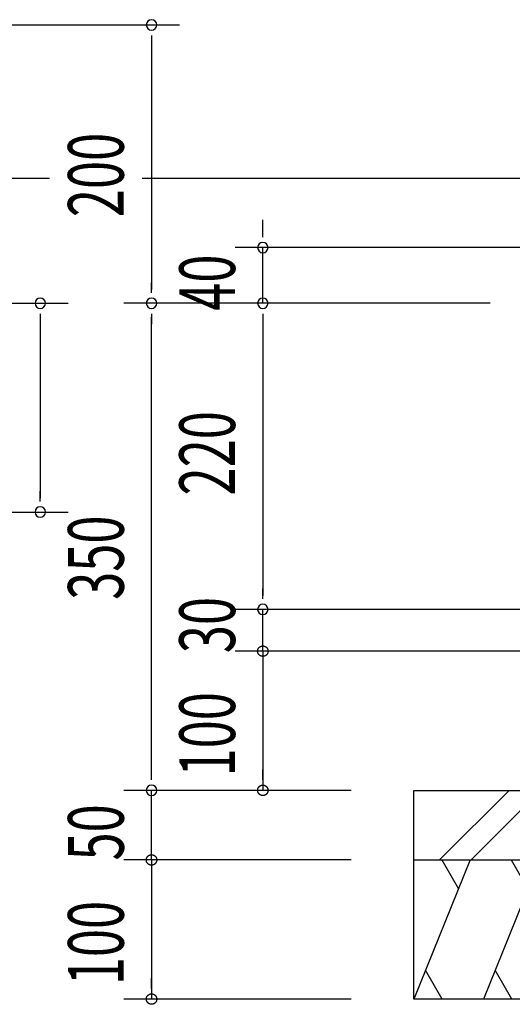
# Model space of a CAD drawing. Extents: x 868 to 32764, y 310 to 22484.
# Drawn here: x 25238 to 26655, y 16927 to 19757 of the extents above; entities that cross this region are included whole.
import ezdxf

# ---------------------------------------------------------------- set-up
doc = ezdxf.new("R2010")
doc.units = 0
doc.header["$LTSCALE"] = 80
for name, color, linetype in [('HATCH', 2, 'CONTINUOUS'), ('KISO_U', 6, 'CONTINUOUS'), ('SUNPOU', 4, 'CONTINUOUS'), ('U1', 3, 'CONTINUOUS')]:
    doc.layers.add(name, color=color, linetype=linetype)
doc.styles.add('00', font='ROMANS', dxfattribs={"width": 0.666667, "bigfont": 'BIGFONT'})

msp = doc.modelspace()

# ---------------------------------------------------------------- linework, layer by layer
at = {"layer": 'HATCH'}
for p, q in [((26533.3, 17342.1), (26371.6, 16942.1)), ((26451.9, 17342.1), (26499.8, 17259.2)), ((26733.3, 17342.1), (26571.6, 16942.1)), ((26651.9, 17342.1), (26699.8, 17259.2)), ((26453, 16942.1), (26405.1, 17025)), ((26653, 16942.1), (26605.1, 17025))]:
    msp.add_line(p, q, dxfattribs=at)
at = {"layer": 'KISO_U'}
for p, q in [((26445.7, 17342.1), (26645.7, 17542.1)), ((26536.2, 17342.1), (26736.2, 17542.1))]:
    msp.add_line(p, q, dxfattribs=at)
at = {"layer": 'SUNPOU'}
for p, q in [((22644.5, 19742.1), (25697.5, 19742.1)), ((25617.5, 19712.1), (25617.5, 19682.1)), ((25617.5, 19702.1), (25617.5, 18982.1)), ((25937.5, 19142.1), (25937.5, 19182.1)), ((25937.5, 19132.1), (25937.5, 19162.1)), ((28465.6, 19102.1), (25857.5, 19102.1)), ((25937.5, 18942.1), (25937.5, 19102.1)), ((25617.5, 18972.1), (25617.5, 19002.1)), ((25937.5, 18942.1), (25937.5, 19002.1)), ((25937.5, 18972.1), (25937.5, 19002.1)), ((24304.5, 18942.1), (25377.5, 18942.1)), ((26391.6, 18942.1), (25537.5, 18942.1)), ((26591.6, 18942.1), (25857.5, 18942.1)), ((26591.6, 18942.1), (25857.5, 18942.1)), ((25297.5, 18912.1), (25297.5, 18882.1)), ((25617.5, 18912.1), (25617.5, 18882.1)), ((25937.5, 18912.1), (25937.5, 18882.1)), ((25937.5, 18912.1), (25937.5, 18882.1)), ((25297.5, 18902.1), (25297.5, 18382.1)), ((25617.5, 17582.1), (25617.5, 18902.1)), ((25937.5, 18902.1), (25937.5, 18102.1)), ((25937.5, 18902.1), (25937.5, 18862.1)), ((25297.5, 18372.1), (25297.5, 18402.1)), ((24304.5, 18342.1), (25377.5, 18342.1)), ((25937.5, 18092.1), (25937.5, 18122.1)), ((25937.5, 18092.1), (25937.5, 18122.1)), ((25937.5, 18092.1), (25937.5, 18122.1)), ((26391.6, 18062.1), (25857.5, 18062.1)), ((26391.6, 18062.1), (25857.5, 18062.1)), ((26391.6, 18062.1), (25857.5, 18062.1)), ((28011.6, 18062.1), (25857.5, 18062.1)), ((25937.5, 17942.1), (25937.5, 18062.1)), ((25937.5, 17982.1), (25937.5, 18022.1)), ((25937.5, 17972.1), (25937.5, 18002.1)), ((26391.6, 17942.1), (25857.5, 17942.1)), ((27771.6, 17942.1), (25857.5, 17942.1)), ((25937.5, 17942.1), (25937.5, 17542.1)), ((25937.5, 17912.1), (25937.5, 17882.1)), ((25937.5, 17902.1), (25937.5, 17862.1)), ((25617.5, 17572.1), (25617.5, 17602.1)), ((25617.5, 17572.1), (25617.5, 17602.1)), ((25937.5, 17572.1), (25937.5, 17602.1)), ((25991.6, 17542.1), (25537.5, 17542.1)), ((25991.6, 17542.1), (25537.5, 17542.1)), ((25991.6, 17542.1), (25537.5, 17542.1)), ((25617.5, 17342.1), (25617.5, 17542.1)), ((26191.6, 17542.1), (25857.5, 17542.1)), ((25617.5, 17382.1), (25617.5, 17422.1)), ((25617.5, 17372.1), (25617.5, 17402.1)), ((26191.6, 17342.1), (25537.5, 17342.1)), ((26191.6, 17342.1), (25537.5, 17342.1)), ((25617.5, 17342.1), (25617.5, 16942.1)), ((25617.5, 17312.1), (25617.5, 17282.1)), ((25617.5, 17302.1), (25617.5, 17262.1)), ((25617.5, 16972.1), (25617.5, 17002.1)), ((26191.6, 16942.1), (25537.5, 16942.1))]:
    msp.add_line(p, q, dxfattribs=at)
for points in [[(25937.5, 17927.1, 0), (25937.2, 17927.1, 0), (25936.8, 17927.1, 0), (25936.4, 17927.2, 0), (25936.1, 17927.2, 0), (25935.7, 17927.2, 0), (25935.3, 17927.3, 0), (25935, 17927.3, 0), (25934.6, 17927.4, 0), (25934.2, 17927.5, 0), (25933.9, 17927.6, 0), (25933.5, 17927.7, 0), (25933.2, 17927.8, 0), (25932.8, 17927.9, 0), (25932.5, 17928, 0), (25932.1, 17928.1, 0), (25931.8, 17928.3, 0), (25931.5, 17928.4, 0), (25931.1, 17928.6, 0), (25930.8, 17928.7, 0), (25930.5, 17928.9, 0), (25930.1, 17929.1, 0), (25929.8, 17929.3, 0), (25929.5, 17929.4, 0), (25929.2, 17929.6, 0), (25928.9, 17929.9, 0), (25928.6, 17930.1, 0), (25928.3, 17930.3, 0), (25928, 17930.5, 0), (25927.7, 17930.8, 0), (25927.5, 17931, 0), (25927.2, 17931.3, 0), (25926.9, 17931.5, 0), (25926.7, 17931.8, 0), (25926.4, 17932, 0), (25926.2, 17932.3, 0), (25925.9, 17932.6, 0), (25925.7, 17932.9, 0), (25925.5, 17933.2, 0), (25925.3, 17933.5, 0), (25925.1, 17933.8, 0), (25924.9, 17934.1, 0), (25924.7, 17934.4, 0), (25924.5, 17934.7, 0), (25924.3, 17935, 0), (25924.1, 17935.4, 0), (25924, 17935.7, 0), (25923.8, 17936, 0), (25923.7, 17936.4, 0), (25923.5, 17936.7, 0), (25923.4, 17937.1, 0), (25923.3, 17937.4, 0), (25923.2, 17937.8, 0), (25923.1, 17938.1, 0), (25923, 17938.5, 0), (25922.9, 17938.8, 0), (25922.8, 17939.2, 0), (25922.8, 17939.6, 0), (25922.7, 17939.9, 0), (25922.6, 17940.3, 0), (25922.6, 17940.6, 0), (25922.6, 17941, 0), (25922.5, 17941.4, 0), (25922.5, 17941.7, 0), (25922.5, 17942.1, 0), (25922.5, 17942.5, 0), (25922.5, 17942.9, 0), (25922.6, 17943.2, 0), (25922.6, 17943.6, 0), (25922.6, 17944, 0), (25922.7, 17944.3, 0), (25922.8, 17944.7, 0), (25922.8, 17945, 0), (25922.9, 17945.4, 0), (25923, 17945.8, 0), (25923.1, 17946.1, 0), (25923.2, 17946.5, 0), (25923.3, 17946.8, 0), (25923.4, 17947.2, 0), (25923.5, 17947.5, 0), (25923.7, 17947.9, 0), (25923.8, 17948.2, 0), (25924, 17948.5, 0), (25924.1, 17948.9, 0), (25924.3, 17949.2, 0), (25924.5, 17949.5, 0), (25924.7, 17949.8, 0), (25924.9, 17950.1, 0), (25925.1, 17950.5, 0), (25925.3, 17950.8, 0), (25925.5, 17951.1, 0), (25925.7, 17951.3, 0), (25925.9, 17951.6, 0), (25926.2, 17951.9, 0), (25926.4, 17952.2, 0), (25926.7, 17952.5, 0), (25926.9, 17952.7, 0), (25927.2, 17953, 0), (25927.5, 17953.2, 0), (25927.7, 17953.5, 0), (25928, 17953.7, 0), (25928.3, 17953.9, 0), (25928.6, 17954.2, 0), (25928.9, 17954.4, 0), (25929.2, 17954.6, 0), (25929.5, 17954.8, 0), (25929.8, 17955, 0), (25930.1, 17955.2, 0), (25930.5, 17955.3, 0), (25930.8, 17955.5, 0), (25931.1, 17955.7, 0), (25931.5, 17955.8, 0), (25931.8, 17956, 0), (25932.1, 17956.1, 0), (25932.5, 17956.2, 0), (25932.8, 17956.4, 0), (25933.2, 17956.5, 0), (25933.5, 17956.6, 0), (25933.9, 17956.7, 0), (25934.2, 17956.8, 0), (25934.6, 17956.8, 0), (25935, 17956.9, 0), (25935.3, 17957, 0), (25935.7, 17957, 0), (25936.1, 17957, 0), (25936.4, 17957.1, 0), (25936.8, 17957.1, 0), (25937.2, 17957.1, 0), (25937.5, 17957.1, 0)], [(25937.5, 17927.1, 0), (25937.2, 17927.1, 0), (25936.8, 17927.1, 0), (25936.4, 17927.2, 0), (25936.1, 17927.2, 0), (25935.7, 17927.2, 0), (25935.3, 17927.3, 0), (25935, 17927.3, 0), (25934.6, 17927.4, 0), (25934.2, 17927.5, 0), (25933.9, 17927.6, 0), (25933.5, 17927.7, 0), (25933.2, 17927.8, 0), (25932.8, 17927.9, 0), (25932.5, 17928, 0), (25932.1, 17928.1, 0), (25931.8, 17928.3, 0), (25931.5, 17928.4, 0), (25931.1, 17928.6, 0), (25930.8, 17928.7, 0), (25930.5, 17928.9, 0), (25930.1, 17929.1, 0), (25929.8, 17929.3, 0), (25929.5, 17929.4, 0), (25929.2, 17929.6, 0), (25928.9, 17929.9, 0), (25928.6, 17930.1, 0), (25928.3, 17930.3, 0), (25928, 17930.5, 0), (25927.7, 17930.8, 0), (25927.5, 17931, 0), (25927.2, 17931.3, 0), (25926.9, 17931.5, 0), (25926.7, 17931.8, 0), (25926.4, 17932, 0), (25926.2, 17932.3, 0), (25925.9, 17932.6, 0), (25925.7, 17932.9, 0), (25925.5, 17933.2, 0), (25925.3, 17933.5, 0), (25925.1, 17933.8, 0), (25924.9, 17934.1, 0), (25924.7, 17934.4, 0), (25924.5, 17934.7, 0), (25924.3, 17935, 0), (25924.1, 17935.4, 0), (25924, 17935.7, 0), (25923.8, 17936, 0), (25923.7, 17936.4, 0), (25923.5, 17936.7, 0), (25923.4, 17937.1, 0), (25923.3, 17937.4, 0), (25923.2, 17937.8, 0), (25923.1, 17938.1, 0), (25923, 17938.5, 0), (25922.9, 17938.8, 0), (25922.8, 17939.2, 0), (25922.8, 17939.6, 0), (25922.7, 17939.9, 0), (25922.6, 17940.3, 0), (25922.6, 17940.6, 0), (25922.6, 17941, 0), (25922.5, 17941.4, 0), (25922.5, 17941.7, 0), (25922.5, 17942.1, 0), (25922.5, 17942.5, 0), (25922.5, 17942.9, 0), (25922.6, 17943.2, 0), (25922.6, 17943.6, 0), (25922.6, 17944, 0), (25922.7, 17944.3, 0), (25922.8, 17944.7, 0), (25922.8, 17945, 0), (25922.9, 17945.4, 0), (25923, 17945.8, 0), (25923.1, 17946.1, 0), (25923.2, 17946.5, 0), (25923.3, 17946.8, 0), (25923.4, 17947.2, 0), (25923.5, 17947.5, 0), (25923.7, 17947.9, 0), (25923.8, 17948.2, 0), (25924, 17948.5, 0), (25924.1, 17948.9, 0), (25924.3, 17949.2, 0), (25924.5, 17949.5, 0), (25924.7, 17949.8, 0), (25924.9, 17950.1, 0), (25925.1, 17950.5, 0), (25925.3, 17950.8, 0), (25925.5, 17951.1, 0), (25925.7, 17951.3, 0), (25925.9, 17951.6, 0), (25926.2, 17951.9, 0), (25926.4, 17952.2, 0), (25926.7, 17952.5, 0), (25926.9, 17952.7, 0), (25927.2, 17953, 0), (25927.5, 17953.2, 0), (25927.7, 17953.5, 0), (25928, 17953.7, 0), (25928.3, 17953.9, 0), (25928.6, 17954.2, 0), (25928.9, 17954.4, 0), (25929.2, 17954.6, 0), (25929.5, 17954.8, 0), (25929.8, 17955, 0), (25930.1, 17955.2, 0), (25930.5, 17955.3, 0), (25930.8, 17955.5, 0), (25931.1, 17955.7, 0), (25931.5, 17955.8, 0), (25931.8, 17956, 0), (25932.1, 17956.1, 0), (25932.5, 17956.2, 0), (25932.8, 17956.4, 0), (25933.2, 17956.5, 0), (25933.5, 17956.6, 0), (25933.9, 17956.7, 0), (25934.2, 17956.8, 0), (25934.6, 17956.8, 0), (25935, 17956.9, 0), (25935.3, 17957, 0), (25935.7, 17957, 0), (25936.1, 17957, 0), (25936.4, 17957.1, 0), (25936.8, 17957.1, 0), (25937.2, 17957.1, 0), (25937.5, 17957.1, 0)], [(25937.5, 17957.1, 0), (25937.9, 17957.1, 0), (25938.3, 17957.1, 0), (25938.6, 17957.1, 0), (25939, 17957, 0), (25939.4, 17957, 0), (25939.7, 17957, 0), (25940.1, 17956.9, 0), (25940.5, 17956.8, 0), (25940.8, 17956.8, 0), (25941.2, 17956.7, 0), (25941.5, 17956.6, 0), (25941.9, 17956.5, 0), (25942.2, 17956.4, 0), (25942.6, 17956.2, 0), (25942.9, 17956.1, 0), (25943.3, 17956, 0), (25943.6, 17955.8, 0), (25943.9, 17955.7, 0), (25944.3, 17955.5, 0), (25944.6, 17955.3, 0), (25944.9, 17955.2, 0), (25945.2, 17955, 0), (25945.6, 17954.8, 0), (25945.9, 17954.6, 0), (25946.2, 17954.4, 0), (25946.5, 17954.2, 0), (25946.8, 17953.9, 0), (25947, 17953.7, 0), (25947.3, 17953.5, 0), (25947.6, 17953.2, 0), (25947.9, 17953, 0), (25948.1, 17952.7, 0), (25948.4, 17952.5, 0), (25948.6, 17952.2, 0), (25948.9, 17951.9, 0), (25949.1, 17951.6, 0), (25949.4, 17951.3, 0), (25949.6, 17951.1, 0), (25949.8, 17950.8, 0), (25950, 17950.5, 0), (25950.2, 17950.1, 0), (25950.4, 17949.8, 0), (25950.6, 17949.5, 0), (25950.8, 17949.2, 0), (25950.9, 17948.9, 0), (25951.1, 17948.5, 0), (25951.2, 17948.2, 0), (25951.4, 17947.9, 0), (25951.5, 17947.5, 0), (25951.7, 17947.2, 0), (25951.8, 17946.8, 0), (25951.9, 17946.5, 0), (25952, 17946.1, 0), (25952.1, 17945.8, 0), (25952.2, 17945.4, 0), (25952.2, 17945, 0), (25952.3, 17944.7, 0), (25952.4, 17944.3, 0), (25952.4, 17944, 0), (25952.5, 17943.6, 0), (25952.5, 17943.2, 0), (25952.5, 17942.9, 0), (25952.5, 17942.5, 0), (25952.5, 17942.1, 0), (25952.5, 17941.7, 0), (25952.5, 17941.4, 0), (25952.5, 17941, 0), (25952.5, 17940.6, 0), (25952.4, 17940.3, 0), (25952.4, 17939.9, 0), (25952.3, 17939.6, 0), (25952.2, 17939.2, 0), (25952.2, 17938.8, 0), (25952.1, 17938.5, 0), (25952, 17938.1, 0), (25951.9, 17937.8, 0), (25951.8, 17937.4, 0), (25951.7, 17937.1, 0), (25951.5, 17936.7, 0), (25951.4, 17936.4, 0), (25951.2, 17936, 0), (25951.1, 17935.7, 0), (25950.9, 17935.4, 0), (25950.8, 17935, 0), (25950.6, 17934.7, 0), (25950.4, 17934.4, 0), (25950.2, 17934.1, 0), (25950, 17933.8, 0), (25949.8, 17933.5, 0), (25949.6, 17933.2, 0), (25949.4, 17932.9, 0), (25949.1, 17932.6, 0), (25948.9, 17932.3, 0), (25948.6, 17932, 0), (25948.4, 17931.8, 0), (25948.1, 17931.5, 0), (25947.9, 17931.3, 0), (25947.6, 17931, 0), (25947.3, 17930.8, 0), (25947, 17930.5, 0), (25946.8, 17930.3, 0), (25946.5, 17930.1, 0), (25946.2, 17929.9, 0), (25945.9, 17929.6, 0), (25945.6, 17929.4, 0), (25945.2, 17929.3, 0), (25944.9, 17929.1, 0), (25944.6, 17928.9, 0), (25944.3, 17928.7, 0), (25943.9, 17928.6, 0), (25943.6, 17928.4, 0), (25943.3, 17928.3, 0), (25942.9, 17928.1, 0), (25942.6, 17928, 0), (25942.2, 17927.9, 0), (25941.9, 17927.8, 0), (25941.5, 17927.7, 0), (25941.2, 17927.6, 0), (25940.8, 17927.5, 0), (25940.5, 17927.4, 0), (25940.1, 17927.3, 0), (25939.7, 17927.3, 0), (25939.4, 17927.2, 0), (25939, 17927.2, 0), (25938.6, 17927.2, 0), (25938.3, 17927.1, 0), (25937.9, 17927.1, 0), (25937.5, 17927.1, 0)], [(25937.5, 17957.1, 0), (25937.9, 17957.1, 0), (25938.3, 17957.1, 0), (25938.6, 17957.1, 0), (25939, 17957, 0), (25939.4, 17957, 0), (25939.7, 17957, 0), (25940.1, 17956.9, 0), (25940.5, 17956.8, 0), (25940.8, 17956.8, 0), (25941.2, 17956.7, 0), (25941.5, 17956.6, 0), (25941.9, 17956.5, 0), (25942.2, 17956.4, 0), (25942.6, 17956.2, 0), (25942.9, 17956.1, 0), (25943.3, 17956, 0), (25943.6, 17955.8, 0), (25943.9, 17955.7, 0), (25944.3, 17955.5, 0), (25944.6, 17955.3, 0), (25944.9, 17955.2, 0), (25945.2, 17955, 0), (25945.6, 17954.8, 0), (25945.9, 17954.6, 0), (25946.2, 17954.4, 0), (25946.5, 17954.2, 0), (25946.8, 17953.9, 0), (25947, 17953.7, 0), (25947.3, 17953.5, 0), (25947.6, 17953.2, 0), (25947.9, 17953, 0), (25948.1, 17952.7, 0), (25948.4, 17952.5, 0), (25948.6, 17952.2, 0), (25948.9, 17951.9, 0), (25949.1, 17951.6, 0), (25949.4, 17951.3, 0), (25949.6, 17951.1, 0), (25949.8, 17950.8, 0), (25950, 17950.5, 0), (25950.2, 17950.1, 0), (25950.4, 17949.8, 0), (25950.6, 17949.5, 0), (25950.8, 17949.2, 0), (25950.9, 17948.9, 0), (25951.1, 17948.5, 0), (25951.2, 17948.2, 0), (25951.4, 17947.9, 0), (25951.5, 17947.5, 0), (25951.7, 17947.2, 0), (25951.8, 17946.8, 0), (25951.9, 17946.5, 0), (25952, 17946.1, 0), (25952.1, 17945.8, 0), (25952.2, 17945.4, 0), (25952.2, 17945, 0), (25952.3, 17944.7, 0), (25952.4, 17944.3, 0), (25952.4, 17944, 0), (25952.5, 17943.6, 0), (25952.5, 17943.2, 0), (25952.5, 17942.9, 0), (25952.5, 17942.5, 0), (25952.5, 17942.1, 0), (25952.5, 17941.7, 0), (25952.5, 17941.4, 0), (25952.5, 17941, 0), (25952.5, 17940.6, 0), (25952.4, 17940.3, 0), (25952.4, 17939.9, 0), (25952.3, 17939.6, 0), (25952.2, 17939.2, 0), (25952.2, 17938.8, 0), (25952.1, 17938.5, 0), (25952, 17938.1, 0), (25951.9, 17937.8, 0), (25951.8, 17937.4, 0), (25951.7, 17937.1, 0), (25951.5, 17936.7, 0), (25951.4, 17936.4, 0), (25951.2, 17936, 0), (25951.1, 17935.7, 0), (25950.9, 17935.4, 0), (25950.8, 17935, 0), (25950.6, 17934.7, 0), (25950.4, 17934.4, 0), (25950.2, 17934.1, 0), (25950, 17933.8, 0), (25949.8, 17933.5, 0), (25949.6, 17933.2, 0), (25949.4, 17932.9, 0), (25949.1, 17932.6, 0), (25948.9, 17932.3, 0), (25948.6, 17932, 0), (25948.4, 17931.8, 0), (25948.1, 17931.5, 0), (25947.9, 17931.3, 0), (25947.6, 17931, 0), (25947.3, 17930.8, 0), (25947, 17930.5, 0), (25946.8, 17930.3, 0), (25946.5, 17930.1, 0), (25946.2, 17929.9, 0), (25945.9, 17929.6, 0), (25945.6, 17929.4, 0), (25945.2, 17929.3, 0), (25944.9, 17929.1, 0), (25944.6, 17928.9, 0), (25944.3, 17928.7, 0), (25943.9, 17928.6, 0), (25943.6, 17928.4, 0), (25943.3, 17928.3, 0), (25942.9, 17928.1, 0), (25942.6, 17928, 0), (25942.2, 17927.9, 0), (25941.9, 17927.8, 0), (25941.5, 17927.7, 0), (25941.2, 17927.6, 0), (25940.8, 17927.5, 0), (25940.5, 17927.4, 0), (25940.1, 17927.3, 0), (25939.7, 17927.3, 0), (25939.4, 17927.2, 0), (25939, 17927.2, 0), (25938.6, 17927.2, 0), (25938.3, 17927.1, 0), (25937.9, 17927.1, 0), (25937.5, 17927.1, 0)], [(25937.5, 17527.1, 0), (25937.2, 17527.1, 0), (25936.8, 17527.1, 0), (25936.4, 17527.2, 0), (25936.1, 17527.2, 0), (25935.7, 17527.2, 0), (25935.3, 17527.3, 0), (25935, 17527.3, 0), (25934.6, 17527.4, 0), (25934.2, 17527.5, 0), (25933.9, 17527.6, 0), (25933.5, 17527.7, 0), (25933.2, 17527.8, 0), (25932.8, 17527.9, 0), (25932.5, 17528, 0), (25932.1, 17528.1, 0), (25931.8, 17528.3, 0), (25931.5, 17528.4, 0), (25931.1, 17528.6, 0), (25930.8, 17528.7, 0), (25930.5, 17528.9, 0), (25930.1, 17529.1, 0), (25929.8, 17529.3, 0), (25929.5, 17529.4, 0), (25929.2, 17529.6, 0), (25928.9, 17529.9, 0), (25928.6, 17530.1, 0), (25928.3, 17530.3, 0), (25928, 17530.5, 0), (25927.7, 17530.8, 0), (25927.5, 17531, 0), (25927.2, 17531.3, 0), (25926.9, 17531.5, 0), (25926.7, 17531.8, 0), (25926.4, 17532, 0), (25926.2, 17532.3, 0), (25925.9, 17532.6, 0), (25925.7, 17532.9, 0), (25925.5, 17533.2, 0), (25925.3, 17533.5, 0), (25925.1, 17533.8, 0), (25924.9, 17534.1, 0), (25924.7, 17534.4, 0), (25924.5, 17534.7, 0), (25924.3, 17535, 0), (25924.1, 17535.4, 0), (25924, 17535.7, 0), (25923.8, 17536, 0), (25923.7, 17536.4, 0), (25923.5, 17536.7, 0), (25923.4, 17537.1, 0), (25923.3, 17537.4, 0), (25923.2, 17537.8, 0), (25923.1, 17538.1, 0), (25923, 17538.5, 0), (25922.9, 17538.8, 0), (25922.8, 17539.2, 0), (25922.8, 17539.6, 0), (25922.7, 17539.9, 0), (25922.6, 17540.3, 0), (25922.6, 17540.6, 0), (25922.6, 17541, 0), (25922.5, 17541.4, 0), (25922.5, 17541.7, 0), (25922.5, 17542.1, 0), (25922.5, 17542.5, 0), (25922.5, 17542.9, 0), (25922.6, 17543.2, 0), (25922.6, 17543.6, 0), (25922.6, 17544, 0), (25922.7, 17544.3, 0), (25922.8, 17544.7, 0), (25922.8, 17545, 0), (25922.9, 17545.4, 0), (25923, 17545.8, 0), (25923.1, 17546.1, 0), (25923.2, 17546.5, 0), (25923.3, 17546.8, 0), (25923.4, 17547.2, 0), (25923.5, 17547.5, 0), (25923.7, 17547.9, 0), (25923.8, 17548.2, 0), (25924, 17548.5, 0), (25924.1, 17548.9, 0), (25924.3, 17549.2, 0), (25924.5, 17549.5, 0), (25924.7, 17549.8, 0), (25924.9, 17550.1, 0), (25925.1, 17550.5, 0), (25925.3, 17550.8, 0), (25925.5, 17551.1, 0), (25925.7, 17551.3, 0), (25925.9, 17551.6, 0), (25926.2, 17551.9, 0), (25926.4, 17552.2, 0), (25926.7, 17552.5, 0), (25926.9, 17552.7, 0), (25927.2, 17553, 0), (25927.5, 17553.2, 0), (25927.7, 17553.5, 0), (25928, 17553.7, 0), (25928.3, 17553.9, 0), (25928.6, 17554.2, 0), (25928.9, 17554.4, 0), (25929.2, 17554.6, 0), (25929.5, 17554.8, 0), (25929.8, 17555, 0), (25930.1, 17555.2, 0), (25930.5, 17555.3, 0), (25930.8, 17555.5, 0), (25931.1, 17555.7, 0), (25931.5, 17555.8, 0), (25931.8, 17556, 0), (25932.1, 17556.1, 0), (25932.5, 17556.2, 0), (25932.8, 17556.4, 0), (25933.2, 17556.5, 0), (25933.5, 17556.6, 0), (25933.9, 17556.7, 0), (25934.2, 17556.8, 0), (25934.6, 17556.8, 0), (25935, 17556.9, 0), (25935.3, 17557, 0), (25935.7, 17557, 0), (25936.1, 17557, 0), (25936.4, 17557.1, 0), (25936.8, 17557.1, 0), (25937.2, 17557.1, 0), (25937.5, 17557.1, 0)], [(25937.5, 17557.1, 0), (25937.9, 17557.1, 0), (25938.3, 17557.1, 0), (25938.6, 17557.1, 0), (25939, 17557, 0), (25939.4, 17557, 0), (25939.7, 17557, 0), (25940.1, 17556.9, 0), (25940.5, 17556.8, 0), (25940.8, 17556.8, 0), (25941.2, 17556.7, 0), (25941.5, 17556.6, 0), (25941.9, 17556.5, 0), (25942.2, 17556.4, 0), (25942.6, 17556.2, 0), (25942.9, 17556.1, 0), (25943.3, 17556, 0), (25943.6, 17555.8, 0), (25943.9, 17555.7, 0), (25944.3, 17555.5, 0), (25944.6, 17555.3, 0), (25944.9, 17555.2, 0), (25945.2, 17555, 0), (25945.6, 17554.8, 0), (25945.9, 17554.6, 0), (25946.2, 17554.4, 0), (25946.5, 17554.2, 0), (25946.8, 17553.9, 0), (25947, 17553.7, 0), (25947.3, 17553.5, 0), (25947.6, 17553.2, 0), (25947.9, 17553, 0), (25948.1, 17552.7, 0), (25948.4, 17552.5, 0), (25948.6, 17552.2, 0), (25948.9, 17551.9, 0), (25949.1, 17551.6, 0), (25949.4, 17551.3, 0), (25949.6, 17551.1, 0), (25949.8, 17550.8, 0), (25950, 17550.5, 0), (25950.2, 17550.1, 0), (25950.4, 17549.8, 0), (25950.6, 17549.5, 0), (25950.8, 17549.2, 0), (25950.9, 17548.9, 0), (25951.1, 17548.5, 0), (25951.2, 17548.2, 0), (25951.4, 17547.9, 0), (25951.5, 17547.5, 0), (25951.7, 17547.2, 0), (25951.8, 17546.8, 0), (25951.9, 17546.5, 0), (25952, 17546.1, 0), (25952.1, 17545.8, 0), (25952.2, 17545.4, 0), (25952.2, 17545, 0), (25952.3, 17544.7, 0), (25952.4, 17544.3, 0), (25952.4, 17544, 0), (25952.5, 17543.6, 0), (25952.5, 17543.2, 0), (25952.5, 17542.9, 0), (25952.5, 17542.5, 0), (25952.5, 17542.1, 0), (25952.5, 17541.7, 0), (25952.5, 17541.4, 0), (25952.5, 17541, 0), (25952.5, 17540.6, 0), (25952.4, 17540.3, 0), (25952.4, 17539.9, 0), (25952.3, 17539.6, 0), (25952.2, 17539.2, 0), (25952.2, 17538.8, 0), (25952.1, 17538.5, 0), (25952, 17538.1, 0), (25951.9, 17537.8, 0), (25951.8, 17537.4, 0), (25951.7, 17537.1, 0), (25951.5, 17536.7, 0), (25951.4, 17536.4, 0), (25951.2, 17536, 0), (25951.1, 17535.7, 0), (25950.9, 17535.4, 0), (25950.8, 17535, 0), (25950.6, 17534.7, 0), (25950.4, 17534.4, 0), (25950.2, 17534.1, 0), (25950, 17533.8, 0), (25949.8, 17533.5, 0), (25949.6, 17533.2, 0), (25949.4, 17532.9, 0), (25949.1, 17532.6, 0), (25948.9, 17532.3, 0), (25948.6, 17532, 0), (25948.4, 17531.8, 0), (25948.1, 17531.5, 0), (25947.9, 17531.3, 0), (25947.6, 17531, 0), (25947.3, 17530.8, 0), (25947, 17530.5, 0), (25946.8, 17530.3, 0), (25946.5, 17530.1, 0), (25946.2, 17529.9, 0), (25945.9, 17529.6, 0), (25945.6, 17529.4, 0), (25945.2, 17529.3, 0), (25944.9, 17529.1, 0), (25944.6, 17528.9, 0), (25944.3, 17528.7, 0), (25943.9, 17528.6, 0), (25943.6, 17528.4, 0), (25943.3, 17528.3, 0), (25942.9, 17528.1, 0), (25942.6, 17528, 0), (25942.2, 17527.9, 0), (25941.9, 17527.8, 0), (25941.5, 17527.7, 0), (25941.2, 17527.6, 0), (25940.8, 17527.5, 0), (25940.5, 17527.4, 0), (25940.1, 17527.3, 0), (25939.7, 17527.3, 0), (25939.4, 17527.2, 0), (25939, 17527.2, 0), (25938.6, 17527.2, 0), (25938.3, 17527.1, 0), (25937.9, 17527.1, 0), (25937.5, 17527.1, 0)], [(25617.5, 17327.1, 0), (25617.2, 17327.1, 0), (25616.8, 17327.1, 0), (25616.4, 17327.2, 0), (25616.1, 17327.2, 0), (25615.7, 17327.2, 0), (25615.3, 17327.3, 0), (25615, 17327.3, 0), (25614.6, 17327.4, 0), (25614.2, 17327.5, 0), (25613.9, 17327.6, 0), (25613.5, 17327.7, 0), (25613.2, 17327.8, 0), (25612.8, 17327.9, 0), (25612.5, 17328, 0), (25612.1, 17328.1, 0), (25611.8, 17328.3, 0), (25611.5, 17328.4, 0), (25611.1, 17328.6, 0), (25610.8, 17328.7, 0), (25610.5, 17328.9, 0), (25610.1, 17329.1, 0), (25609.8, 17329.3, 0), (25609.5, 17329.4, 0), (25609.2, 17329.6, 0), (25608.9, 17329.9, 0), (25608.6, 17330.1, 0), (25608.3, 17330.3, 0), (25608, 17330.5, 0), (25607.7, 17330.8, 0), (25607.5, 17331, 0), (25607.2, 17331.3, 0), (25606.9, 17331.5, 0), (25606.7, 17331.8, 0), (25606.4, 17332, 0), (25606.2, 17332.3, 0), (25605.9, 17332.6, 0), (25605.7, 17332.9, 0), (25605.5, 17333.2, 0), (25605.3, 17333.5, 0), (25605.1, 17333.8, 0), (25604.9, 17334.1, 0), (25604.7, 17334.4, 0), (25604.5, 17334.7, 0), (25604.3, 17335, 0), (25604.1, 17335.4, 0), (25604, 17335.7, 0), (25603.8, 17336, 0), (25603.7, 17336.4, 0), (25603.5, 17336.7, 0), (25603.4, 17337.1, 0), (25603.3, 17337.4, 0), (25603.2, 17337.8, 0), (25603.1, 17338.1, 0), (25603, 17338.5, 0), (25602.9, 17338.8, 0), (25602.8, 17339.2, 0), (25602.8, 17339.6, 0), (25602.7, 17339.9, 0), (25602.6, 17340.3, 0), (25602.6, 17340.6, 0), (25602.6, 17341, 0), (25602.5, 17341.4, 0), (25602.5, 17341.7, 0), (25602.5, 17342.1, 0), (25602.5, 17342.5, 0), (25602.5, 17342.9, 0), (25602.6, 17343.2, 0), (25602.6, 17343.6, 0), (25602.6, 17344, 0), (25602.7, 17344.3, 0), (25602.8, 17344.7, 0), (25602.8, 17345, 0), (25602.9, 17345.4, 0), (25603, 17345.8, 0), (25603.1, 17346.1, 0), (25603.2, 17346.5, 0), (25603.3, 17346.8, 0), (25603.4, 17347.2, 0), (25603.5, 17347.5, 0), (25603.7, 17347.9, 0), (25603.8, 17348.2, 0), (25604, 17348.5, 0), (25604.1, 17348.9, 0), (25604.3, 17349.2, 0), (25604.5, 17349.5, 0), (25604.7, 17349.8, 0), (25604.9, 17350.1, 0), (25605.1, 17350.5, 0), (25605.3, 17350.8, 0), (25605.5, 17351.1, 0), (25605.7, 17351.3, 0), (25605.9, 17351.6, 0), (25606.2, 17351.9, 0), (25606.4, 17352.2, 0), (25606.7, 17352.5, 0), (25606.9, 17352.7, 0), (25607.2, 17353, 0), (25607.5, 17353.2, 0), (25607.7, 17353.5, 0), (25608, 17353.7, 0), (25608.3, 17353.9, 0), (25608.6, 17354.2, 0), (25608.9, 17354.4, 0), (25609.2, 17354.6, 0), (25609.5, 17354.8, 0), (25609.8, 17355, 0), (25610.1, 17355.2, 0), (25610.5, 17355.3, 0), (25610.8, 17355.5, 0), (25611.1, 17355.7, 0), (25611.5, 17355.8, 0), (25611.8, 17356, 0), (25612.1, 17356.1, 0), (25612.5, 17356.2, 0), (25612.8, 17356.4, 0), (25613.2, 17356.5, 0), (25613.5, 17356.6, 0), (25613.9, 17356.7, 0), (25614.2, 17356.8, 0), (25614.6, 17356.8, 0), (25615, 17356.9, 0), (25615.3, 17357, 0), (25615.7, 17357, 0), (25616.1, 17357, 0), (25616.4, 17357.1, 0), (25616.8, 17357.1, 0), (25617.2, 17357.1, 0), (25617.5, 17357.1, 0)], [(25617.5, 17327.1, 0), (25617.2, 17327.1, 0), (25616.8, 17327.1, 0), (25616.4, 17327.2, 0), (25616.1, 17327.2, 0), (25615.7, 17327.2, 0), (25615.3, 17327.3, 0), (25615, 17327.3, 0), (25614.6, 17327.4, 0), (25614.2, 17327.5, 0), (25613.9, 17327.6, 0), (25613.5, 17327.7, 0), (25613.2, 17327.8, 0), (25612.8, 17327.9, 0), (25612.5, 17328, 0), (25612.1, 17328.1, 0), (25611.8, 17328.3, 0), (25611.5, 17328.4, 0), (25611.1, 17328.6, 0), (25610.8, 17328.7, 0), (25610.5, 17328.9, 0), (25610.1, 17329.1, 0), (25609.8, 17329.3, 0), (25609.5, 17329.4, 0), (25609.2, 17329.6, 0), (25608.9, 17329.9, 0), (25608.6, 17330.1, 0), (25608.3, 17330.3, 0), (25608, 17330.5, 0), (25607.7, 17330.8, 0), (25607.5, 17331, 0), (25607.2, 17331.3, 0), (25606.9, 17331.5, 0), (25606.7, 17331.8, 0), (25606.4, 17332, 0), (25606.2, 17332.3, 0), (25605.9, 17332.6, 0), (25605.7, 17332.9, 0), (25605.5, 17333.2, 0), (25605.3, 17333.5, 0), (25605.1, 17333.8, 0), (25604.9, 17334.1, 0), (25604.7, 17334.4, 0), (25604.5, 17334.7, 0), (25604.3, 17335, 0), (25604.1, 17335.4, 0), (25604, 17335.7, 0), (25603.8, 17336, 0), (25603.7, 17336.4, 0), (25603.5, 17336.7, 0), (25603.4, 17337.1, 0), (25603.3, 17337.4, 0), (25603.2, 17337.8, 0), (25603.1, 17338.1, 0), (25603, 17338.5, 0), (25602.9, 17338.8, 0), (25602.8, 17339.2, 0), (25602.8, 17339.6, 0), (25602.7, 17339.9, 0), (25602.6, 17340.3, 0), (25602.6, 17340.6, 0), (25602.6, 17341, 0), (25602.5, 17341.4, 0), (25602.5, 17341.7, 0), (25602.5, 17342.1, 0), (25602.5, 17342.5, 0), (25602.5, 17342.9, 0), (25602.6, 17343.2, 0), (25602.6, 17343.6, 0), (25602.6, 17344, 0), (25602.7, 17344.3, 0), (25602.8, 17344.7, 0), (25602.8, 17345, 0), (25602.9, 17345.4, 0), (25603, 17345.8, 0), (25603.1, 17346.1, 0), (25603.2, 17346.5, 0), (25603.3, 17346.8, 0), (25603.4, 17347.2, 0), (25603.5, 17347.5, 0), (25603.7, 17347.9, 0), (25603.8, 17348.2, 0), (25604, 17348.5, 0), (25604.1, 17348.9, 0), (25604.3, 17349.2, 0), (25604.5, 17349.5, 0), (25604.7, 17349.8, 0), (25604.9, 17350.1, 0), (25605.1, 17350.5, 0), (25605.3, 17350.8, 0), (25605.5, 17351.1, 0), (25605.7, 17351.3, 0), (25605.9, 17351.6, 0), (25606.2, 17351.9, 0), (25606.4, 17352.2, 0), (25606.7, 17352.5, 0), (25606.9, 17352.7, 0), (25607.2, 17353, 0), (25607.5, 17353.2, 0), (25607.7, 17353.5, 0), (25608, 17353.7, 0), (25608.3, 17353.9, 0), (25608.6, 17354.2, 0), (25608.9, 17354.4, 0), (25609.2, 17354.6, 0), (25609.5, 17354.8, 0), (25609.8, 17355, 0), (25610.1, 17355.2, 0), (25610.5, 17355.3, 0), (25610.8, 17355.5, 0), (25611.1, 17355.7, 0), (25611.5, 17355.8, 0), (25611.8, 17356, 0), (25612.1, 17356.1, 0), (25612.5, 17356.2, 0), (25612.8, 17356.4, 0), (25613.2, 17356.5, 0), (25613.5, 17356.6, 0), (25613.9, 17356.7, 0), (25614.2, 17356.8, 0), (25614.6, 17356.8, 0), (25615, 17356.9, 0), (25615.3, 17357, 0), (25615.7, 17357, 0), (25616.1, 17357, 0), (25616.4, 17357.1, 0), (25616.8, 17357.1, 0), (25617.2, 17357.1, 0), (25617.5, 17357.1, 0)], [(25617.5, 17357.1, 0), (25617.9, 17357.1, 0), (25618.3, 17357.1, 0), (25618.6, 17357.1, 0), (25619, 17357, 0), (25619.4, 17357, 0), (25619.7, 17357, 0), (25620.1, 17356.9, 0), (25620.5, 17356.8, 0), (25620.8, 17356.8, 0), (25621.2, 17356.7, 0), (25621.5, 17356.6, 0), (25621.9, 17356.5, 0), (25622.2, 17356.4, 0), (25622.6, 17356.2, 0), (25622.9, 17356.1, 0), (25623.3, 17356, 0), (25623.6, 17355.8, 0), (25623.9, 17355.7, 0), (25624.3, 17355.5, 0), (25624.6, 17355.3, 0), (25624.9, 17355.2, 0), (25625.2, 17355, 0), (25625.6, 17354.8, 0), (25625.9, 17354.6, 0), (25626.2, 17354.4, 0), (25626.5, 17354.2, 0), (25626.8, 17353.9, 0), (25627, 17353.7, 0), (25627.3, 17353.5, 0), (25627.6, 17353.2, 0), (25627.9, 17353, 0), (25628.1, 17352.7, 0), (25628.4, 17352.5, 0), (25628.6, 17352.2, 0), (25628.9, 17351.9, 0), (25629.1, 17351.6, 0), (25629.4, 17351.3, 0), (25629.6, 17351.1, 0), (25629.8, 17350.8, 0), (25630, 17350.5, 0), (25630.2, 17350.1, 0), (25630.4, 17349.8, 0), (25630.6, 17349.5, 0), (25630.8, 17349.2, 0), (25630.9, 17348.9, 0), (25631.1, 17348.5, 0), (25631.2, 17348.2, 0), (25631.4, 17347.9, 0), (25631.5, 17347.5, 0), (25631.7, 17347.2, 0), (25631.8, 17346.8, 0), (25631.9, 17346.5, 0), (25632, 17346.1, 0), (25632.1, 17345.8, 0), (25632.2, 17345.4, 0), (25632.2, 17345, 0), (25632.3, 17344.7, 0), (25632.4, 17344.3, 0), (25632.4, 17344, 0), (25632.5, 17343.6, 0), (25632.5, 17343.2, 0), (25632.5, 17342.9, 0), (25632.5, 17342.5, 0), (25632.5, 17342.1, 0), (25632.5, 17341.7, 0), (25632.5, 17341.4, 0), (25632.5, 17341, 0), (25632.5, 17340.6, 0), (25632.4, 17340.3, 0), (25632.4, 17339.9, 0), (25632.3, 17339.6, 0), (25632.2, 17339.2, 0), (25632.2, 17338.8, 0), (25632.1, 17338.5, 0), (25632, 17338.1, 0), (25631.9, 17337.8, 0), (25631.8, 17337.4, 0), (25631.7, 17337.1, 0), (25631.5, 17336.7, 0), (25631.4, 17336.4, 0), (25631.2, 17336, 0), (25631.1, 17335.7, 0), (25630.9, 17335.4, 0), (25630.8, 17335, 0), (25630.6, 17334.7, 0), (25630.4, 17334.4, 0), (25630.2, 17334.1, 0), (25630, 17333.8, 0), (25629.8, 17333.5, 0), (25629.6, 17333.2, 0), (25629.4, 17332.9, 0), (25629.1, 17332.6, 0), (25628.9, 17332.3, 0), (25628.6, 17332, 0), (25628.4, 17331.8, 0), (25628.1, 17331.5, 0), (25627.9, 17331.3, 0), (25627.6, 17331, 0), (25627.3, 17330.8, 0), (25627, 17330.5, 0), (25626.8, 17330.3, 0), (25626.5, 17330.1, 0), (25626.2, 17329.9, 0), (25625.9, 17329.6, 0), (25625.6, 17329.4, 0), (25625.2, 17329.3, 0), (25624.9, 17329.1, 0), (25624.6, 17328.9, 0), (25624.3, 17328.7, 0), (25623.9, 17328.6, 0), (25623.6, 17328.4, 0), (25623.3, 17328.3, 0), (25622.9, 17328.1, 0), (25622.6, 17328, 0), (25622.2, 17327.9, 0), (25621.9, 17327.8, 0), (25621.5, 17327.7, 0), (25621.2, 17327.6, 0), (25620.8, 17327.5, 0), (25620.5, 17327.4, 0), (25620.1, 17327.3, 0), (25619.7, 17327.3, 0), (25619.4, 17327.2, 0), (25619, 17327.2, 0), (25618.6, 17327.2, 0), (25618.3, 17327.1, 0), (25617.9, 17327.1, 0), (25617.5, 17327.1, 0)], [(25617.5, 17357.1, 0), (25617.9, 17357.1, 0), (25618.3, 17357.1, 0), (25618.6, 17357.1, 0), (25619, 17357, 0), (25619.4, 17357, 0), (25619.7, 17357, 0), (25620.1, 17356.9, 0), (25620.5, 17356.8, 0), (25620.8, 17356.8, 0), (25621.2, 17356.7, 0), (25621.5, 17356.6, 0), (25621.9, 17356.5, 0), (25622.2, 17356.4, 0), (25622.6, 17356.2, 0), (25622.9, 17356.1, 0), (25623.3, 17356, 0), (25623.6, 17355.8, 0), (25623.9, 17355.7, 0), (25624.3, 17355.5, 0), (25624.6, 17355.3, 0), (25624.9, 17355.2, 0), (25625.2, 17355, 0), (25625.6, 17354.8, 0), (25625.9, 17354.6, 0), (25626.2, 17354.4, 0), (25626.5, 17354.2, 0), (25626.8, 17353.9, 0), (25627, 17353.7, 0), (25627.3, 17353.5, 0), (25627.6, 17353.2, 0), (25627.9, 17353, 0), (25628.1, 17352.7, 0), (25628.4, 17352.5, 0), (25628.6, 17352.2, 0), (25628.9, 17351.9, 0), (25629.1, 17351.6, 0), (25629.4, 17351.3, 0), (25629.6, 17351.1, 0), (25629.8, 17350.8, 0), (25630, 17350.5, 0), (25630.2, 17350.1, 0), (25630.4, 17349.8, 0), (25630.6, 17349.5, 0), (25630.8, 17349.2, 0), (25630.9, 17348.9, 0), (25631.1, 17348.5, 0), (25631.2, 17348.2, 0), (25631.4, 17347.9, 0), (25631.5, 17347.5, 0), (25631.7, 17347.2, 0), (25631.8, 17346.8, 0), (25631.9, 17346.5, 0), (25632, 17346.1, 0), (25632.1, 17345.8, 0), (25632.2, 17345.4, 0), (25632.2, 17345, 0), (25632.3, 17344.7, 0), (25632.4, 17344.3, 0), (25632.4, 17344, 0), (25632.5, 17343.6, 0), (25632.5, 17343.2, 0), (25632.5, 17342.9, 0), (25632.5, 17342.5, 0), (25632.5, 17342.1, 0), (25632.5, 17341.7, 0), (25632.5, 17341.4, 0), (25632.5, 17341, 0), (25632.5, 17340.6, 0), (25632.4, 17340.3, 0), (25632.4, 17339.9, 0), (25632.3, 17339.6, 0), (25632.2, 17339.2, 0), (25632.2, 17338.8, 0), (25632.1, 17338.5, 0), (25632, 17338.1, 0), (25631.9, 17337.8, 0), (25631.8, 17337.4, 0), (25631.7, 17337.1, 0), (25631.5, 17336.7, 0), (25631.4, 17336.4, 0), (25631.2, 17336, 0), (25631.1, 17335.7, 0), (25630.9, 17335.4, 0), (25630.8, 17335, 0), (25630.6, 17334.7, 0), (25630.4, 17334.4, 0), (25630.2, 17334.1, 0), (25630, 17333.8, 0), (25629.8, 17333.5, 0), (25629.6, 17333.2, 0), (25629.4, 17332.9, 0), (25629.1, 17332.6, 0), (25628.9, 17332.3, 0), (25628.6, 17332, 0), (25628.4, 17331.8, 0), (25628.1, 17331.5, 0), (25627.9, 17331.3, 0), (25627.6, 17331, 0), (25627.3, 17330.8, 0), (25627, 17330.5, 0), (25626.8, 17330.3, 0), (25626.5, 17330.1, 0), (25626.2, 17329.9, 0), (25625.9, 17329.6, 0), (25625.6, 17329.4, 0), (25625.2, 17329.3, 0), (25624.9, 17329.1, 0), (25624.6, 17328.9, 0), (25624.3, 17328.7, 0), (25623.9, 17328.6, 0), (25623.6, 17328.4, 0), (25623.3, 17328.3, 0), (25622.9, 17328.1, 0), (25622.6, 17328, 0), (25622.2, 17327.9, 0), (25621.9, 17327.8, 0), (25621.5, 17327.7, 0), (25621.2, 17327.6, 0), (25620.8, 17327.5, 0), (25620.5, 17327.4, 0), (25620.1, 17327.3, 0), (25619.7, 17327.3, 0), (25619.4, 17327.2, 0), (25619, 17327.2, 0), (25618.6, 17327.2, 0), (25618.3, 17327.1, 0), (25617.9, 17327.1, 0), (25617.5, 17327.1, 0)], [(25617.5, 16927.1, 0), (25617.2, 16927.1, 0), (25616.8, 16927.1, 0), (25616.4, 16927.2, 0), (25616.1, 16927.2, 0), (25615.7, 16927.2, 0), (25615.3, 16927.3, 0), (25615, 16927.3, 0), (25614.6, 16927.4, 0), (25614.2, 16927.5, 0), (25613.9, 16927.6, 0), (25613.5, 16927.7, 0), (25613.2, 16927.8, 0), (25612.8, 16927.9, 0), (25612.5, 16928, 0), (25612.1, 16928.1, 0), (25611.8, 16928.3, 0), (25611.5, 16928.4, 0), (25611.1, 16928.6, 0), (25610.8, 16928.7, 0), (25610.5, 16928.9, 0), (25610.1, 16929.1, 0), (25609.8, 16929.3, 0), (25609.5, 16929.4, 0), (25609.2, 16929.6, 0), (25608.9, 16929.9, 0), (25608.6, 16930.1, 0), (25608.3, 16930.3, 0), (25608, 16930.5, 0), (25607.7, 16930.8, 0), (25607.5, 16931, 0), (25607.2, 16931.3, 0), (25606.9, 16931.5, 0), (25606.7, 16931.8, 0), (25606.4, 16932, 0), (25606.2, 16932.3, 0), (25605.9, 16932.6, 0), (25605.7, 16932.9, 0), (25605.5, 16933.2, 0), (25605.3, 16933.5, 0), (25605.1, 16933.8, 0), (25604.9, 16934.1, 0), (25604.7, 16934.4, 0), (25604.5, 16934.7, 0), (25604.3, 16935, 0), (25604.1, 16935.4, 0), (25604, 16935.7, 0), (25603.8, 16936, 0), (25603.7, 16936.4, 0), (25603.5, 16936.7, 0), (25603.4, 16937.1, 0), (25603.3, 16937.4, 0), (25603.2, 16937.8, 0), (25603.1, 16938.1, 0), (25603, 16938.5, 0), (25602.9, 16938.8, 0), (25602.8, 16939.2, 0), (25602.8, 16939.6, 0), (25602.7, 16939.9, 0), (25602.6, 16940.3, 0), (25602.6, 16940.6, 0), (25602.6, 16941, 0), (25602.5, 16941.4, 0), (25602.5, 16941.7, 0), (25602.5, 16942.1, 0), (25602.5, 16942.5, 0), (25602.5, 16942.9, 0), (25602.6, 16943.2, 0), (25602.6, 16943.6, 0), (25602.6, 16944, 0), (25602.7, 16944.3, 0), (25602.8, 16944.7, 0), (25602.8, 16945, 0), (25602.9, 16945.4, 0), (25603, 16945.8, 0), (25603.1, 16946.1, 0), (25603.2, 16946.5, 0), (25603.3, 16946.8, 0), (25603.4, 16947.2, 0), (25603.5, 16947.5, 0), (25603.7, 16947.9, 0), (25603.8, 16948.2, 0), (25604, 16948.5, 0), (25604.1, 16948.9, 0), (25604.3, 16949.2, 0), (25604.5, 16949.5, 0), (25604.7, 16949.8, 0), (25604.9, 16950.1, 0), (25605.1, 16950.5, 0), (25605.3, 16950.8, 0), (25605.5, 16951.1, 0), (25605.7, 16951.3, 0), (25605.9, 16951.6, 0), (25606.2, 16951.9, 0), (25606.4, 16952.2, 0), (25606.7, 16952.5, 0), (25606.9, 16952.7, 0), (25607.2, 16953, 0), (25607.5, 16953.2, 0), (25607.7, 16953.5, 0), (25608, 16953.7, 0), (25608.3, 16953.9, 0), (25608.6, 16954.2, 0), (25608.9, 16954.4, 0), (25609.2, 16954.6, 0), (25609.5, 16954.8, 0), (25609.8, 16955, 0), (25610.1, 16955.2, 0), (25610.5, 16955.3, 0), (25610.8, 16955.5, 0), (25611.1, 16955.7, 0), (25611.5, 16955.8, 0), (25611.8, 16956, 0), (25612.1, 16956.1, 0), (25612.5, 16956.2, 0), (25612.8, 16956.4, 0), (25613.2, 16956.5, 0), (25613.5, 16956.6, 0), (25613.9, 16956.7, 0), (25614.2, 16956.8, 0), (25614.6, 16956.8, 0), (25615, 16956.9, 0), (25615.3, 16957, 0), (25615.7, 16957, 0), (25616.1, 16957, 0), (25616.4, 16957.1, 0), (25616.8, 16957.1, 0), (25617.2, 16957.1, 0), (25617.5, 16957.1, 0)], [(25617.5, 16957.1, 0), (25617.9, 16957.1, 0), (25618.3, 16957.1, 0), (25618.6, 16957.1, 0), (25619, 16957, 0), (25619.4, 16957, 0), (25619.7, 16957, 0), (25620.1, 16956.9, 0), (25620.5, 16956.8, 0), (25620.8, 16956.8, 0), (25621.2, 16956.7, 0), (25621.5, 16956.6, 0), (25621.9, 16956.5, 0), (25622.2, 16956.4, 0), (25622.6, 16956.2, 0), (25622.9, 16956.1, 0), (25623.3, 16956, 0), (25623.6, 16955.8, 0), (25623.9, 16955.7, 0), (25624.3, 16955.5, 0), (25624.6, 16955.3, 0), (25624.9, 16955.2, 0), (25625.2, 16955, 0), (25625.6, 16954.8, 0), (25625.9, 16954.6, 0), (25626.2, 16954.4, 0), (25626.5, 16954.2, 0), (25626.8, 16953.9, 0), (25627, 16953.7, 0), (25627.3, 16953.5, 0), (25627.6, 16953.2, 0), (25627.9, 16953, 0), (25628.1, 16952.7, 0), (25628.4, 16952.5, 0), (25628.6, 16952.2, 0), (25628.9, 16951.9, 0), (25629.1, 16951.6, 0), (25629.4, 16951.3, 0), (25629.6, 16951.1, 0), (25629.8, 16950.8, 0), (25630, 16950.5, 0), (25630.2, 16950.1, 0), (25630.4, 16949.8, 0), (25630.6, 16949.5, 0), (25630.8, 16949.2, 0), (25630.9, 16948.9, 0), (25631.1, 16948.5, 0), (25631.2, 16948.2, 0), (25631.4, 16947.9, 0), (25631.5, 16947.5, 0), (25631.7, 16947.2, 0), (25631.8, 16946.8, 0), (25631.9, 16946.5, 0), (25632, 16946.1, 0), (25632.1, 16945.8, 0), (25632.2, 16945.4, 0), (25632.2, 16945, 0), (25632.3, 16944.7, 0), (25632.4, 16944.3, 0), (25632.4, 16944, 0), (25632.5, 16943.6, 0), (25632.5, 16943.2, 0), (25632.5, 16942.9, 0), (25632.5, 16942.5, 0), (25632.5, 16942.1, 0), (25632.5, 16941.7, 0), (25632.5, 16941.4, 0), (25632.5, 16941, 0), (25632.5, 16940.6, 0), (25632.4, 16940.3, 0), (25632.4, 16939.9, 0), (25632.3, 16939.6, 0), (25632.2, 16939.2, 0), (25632.2, 16938.8, 0), (25632.1, 16938.5, 0), (25632, 16938.1, 0), (25631.9, 16937.8, 0), (25631.8, 16937.4, 0), (25631.7, 16937.1, 0), (25631.5, 16936.7, 0), (25631.4, 16936.4, 0), (25631.2, 16936, 0), (25631.1, 16935.7, 0), (25630.9, 16935.4, 0), (25630.8, 16935, 0), (25630.6, 16934.7, 0), (25630.4, 16934.4, 0), (25630.2, 16934.1, 0), (25630, 16933.8, 0), (25629.8, 16933.5, 0), (25629.6, 16933.2, 0), (25629.4, 16932.9, 0), (25629.1, 16932.6, 0), (25628.9, 16932.3, 0), (25628.6, 16932, 0), (25628.4, 16931.8, 0), (25628.1, 16931.5, 0), (25627.9, 16931.3, 0), (25627.6, 16931, 0), (25627.3, 16930.8, 0), (25627, 16930.5, 0), (25626.8, 16930.3, 0), (25626.5, 16930.1, 0), (25626.2, 16929.9, 0), (25625.9, 16929.6, 0), (25625.6, 16929.4, 0), (25625.2, 16929.3, 0), (25624.9, 16929.1, 0), (25624.6, 16928.9, 0), (25624.3, 16928.7, 0), (25623.9, 16928.6, 0), (25623.6, 16928.4, 0), (25623.3, 16928.3, 0), (25622.9, 16928.1, 0), (25622.6, 16928, 0), (25622.2, 16927.9, 0), (25621.9, 16927.8, 0), (25621.5, 16927.7, 0), (25621.2, 16927.6, 0), (25620.8, 16927.5, 0), (25620.5, 16927.4, 0), (25620.1, 16927.3, 0), (25619.7, 16927.3, 0), (25619.4, 16927.2, 0), (25619, 16927.2, 0), (25618.6, 16927.2, 0), (25618.3, 16927.1, 0), (25617.9, 16927.1, 0), (25617.5, 16927.1, 0)]]:
    msp.add_polyline3d(points, dxfattribs=at)
for centre, start, end in [((25617.5, 19742.1), 90, 270), ((25617.5, 19742.1), 270, 90), ((25937.5, 19102.1), 90, 270), ((25937.5, 19102.1), 270, 90), ((25297.5, 18942.1), 90, 270), ((25297.5, 18942.1), 270, 90), ((25617.5, 18942.1), 90, 270), ((25617.5, 18942.1), 90, 270), ((25617.5, 18942.1), 270, 90), ((25617.5, 18942.1), 270, 90), ((25937.5, 18942.1), 90, 270), ((25937.5, 18942.1), 90, 270), ((25937.5, 18942.1), 90, 270), ((25937.5, 18942.1), 270, 90), ((25937.5, 18942.1), 270, 90), ((25937.5, 18942.1), 270, 90), ((25297.5, 18342.1), 90, 270), ((25297.5, 18342.1), 270, 90), ((25937.5, 18062.1), 90, 270), ((25937.5, 18062.1), 90, 270), ((25937.5, 18062.1), 90, 270), ((25937.5, 18062.1), 270, 90), ((25937.5, 18062.1), 270, 90), ((25937.5, 18062.1), 270, 90), ((25617.5, 17542.1), 90, 270), ((25617.5, 17542.1), 90, 270), ((25617.5, 17542.1), 270, 90), ((25617.5, 17542.1), 270, 90)]:
    msp.add_arc(centre, 15, start, end, dxfattribs=at)
at = {"layer": 'U1'}
for p, q in [((22564.5, 19302.1), (25324.2, 19302.1)), ((25590.9, 19302.1), (30815.9, 19302.1)), ((26371.6, 16942.1), (26371.6, 17542.1)), ((26371.6, 17542.1), (30771.6, 17542.1)), ((26371.6, 17342.1), (30771.6, 17342.1)), ((30771.6, 16942.1), (26371.6, 16942.1))]:
    msp.add_line(p, q, dxfattribs=at)

# ---------------------------------------------------------------- texts
at = {"layer": 'SUNPOU', "style": '00', "width": 0.666667}
for s, p in [('200', (25537.5, 19189.7)), ('40', (25857.5, 18920.5)), ('220', (25857.5, 18389.7)), ('350', (25537.5, 18089.7)), ('30', (25857.5, 17936.4)), ('100', (25857.5, 17582.1)), ('50', (25537.5, 17340.5)), ('100', (25537.5, 16982.1))]:
    msp.add_text(s, height=160, rotation=90, dxfattribs=at).set_placement(p)

doc.saveas('drawing.dxf')
